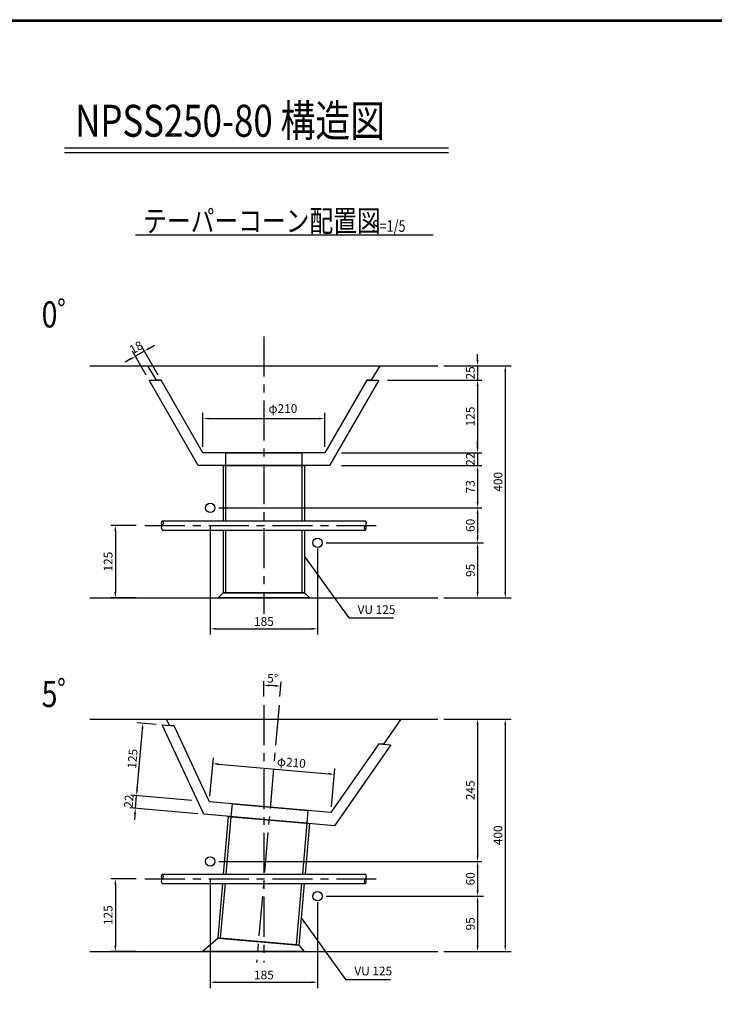
# Model space of a CAD drawing. Extents: x -2159 to 13515, y 410 to 11610.
# Drawn here: x 3937 to 8726, y 4827 to 11610 of the extents above; entities that cross this region are included whole.
import ezdxf

# ---------------------------------------------------------------- set-up
doc = ezdxf.new("R2010")
doc.units = 0
doc.header["$LTSCALE"] = 220
doc.header["$MEASUREMENT"] = 0
doc.linetypes.add('CENTER', pattern=[2, 1.25, -0.25, 0.25, -0.25])
doc.layers.get('0').update_dxf_attribs({"linetype": 'CONTINUOUS'})
doc.layers.get('DEFPOINTS').update_dxf_attribs({"color": 9, "linetype": 'CONTINUOUS'})
for name, color, linetype in [('1', 3, 'CONTINUOUS'), ('2', 4, 'CONTINUOUS'), ('3', 7, 'CONTINUOUS'), ('4', 2, 'CONTINUOUS')]:
    doc.layers.add(name, color=color, linetype=linetype)
doc.styles.add('JF3', font='ROMANS.SHX', dxfattribs={"width": 0.8, "bigfont": 'bigfont'})
doc.dimstyles.new('ST20-5', dxfattribs={"dimscale": 20, "dimtxt": 3, "dimasz": 2, "dimexe": 2, "dimexo": 2, "dimgap": 1, "dimtad": 1, "dimdec": 0, "dimlfac": 0.25, "dimzin": 9, "dimdsep": 46, "dimtxsty": 'JF3', "dimcen": 0, "dimclrd": 256, "dimclre": 256, "dimclrt": 9, "dimaunit": 1, "dimadec": 4, "dimazin": 0, "dimtfac": 0.333333, "dimtdec": 0, "dimtix": 1, "dimtmove": 2, "dimatfit": 3, "dimfxl": 0, "dimtolj": 1, "dimtzin": 1, "dimarcsym": 0})
doc.dimstyles.new('ST20-5（詳細）', dxfattribs={"dimscale": 20, "dimtxt": 3, "dimasz": 2, "dimexe": 1.5, "dimexo": 3, "dimgap": 1, "dimtad": 1, "dimdec": 1, "dimlfac": 0.25, "dimzin": 9, "dimdsep": 46, "dimtxsty": 'JF3', "dimcen": 0, "dimclrd": 256, "dimclre": 256, "dimclrt": 9, "dimadec": 0, "dimazin": 0, "dimtfac": 0.333333, "dimtdec": 1, "dimtix": 1, "dimtmove": 2, "dimatfit": 3, "dimfxl": 0, "dimtolj": 1, "dimtzin": 1, "dimarcsym": 0})

# ---------------------------------------------------------------- blocks, each defined once
blk = doc.blocks.new('*D75')
at = {"layer": '2', "linetype": 'Continuous', "lineweight": -2}
for p, q in [((4746.6, 6305), (4750.1, 6344.8)), ((5123.1, 6231.9), (4703.3, 6268.6)), ((4735.4, 6177.5), (4743.1, 6265.1)), ((5166, 6139.8), (4695.6, 6181)), ((4731.9, 6137.6), (4728.5, 6097.8))]:
    blk.add_line(p, q, dxfattribs=at)
at = {"layer": '2', "linetype": 'Continuous'}
for points in [[(4739.9, 6305.6), (4753.2, 6304.4), (4743.1, 6265.1)], [(4725.3, 6138.2), (4738.6, 6137.1), (4735.4, 6177.5)]]:
    blk.add_solid(points, dxfattribs=at)
at = {"layer": 'DEFPOINTS', "color": 0, "linetype": 'Continuous'}
for p in [(4743.1, 6265.1), (5162.9, 6228.4), (5205.9, 6136.3)]:
    blk.add_point(p, dxfattribs=at)
at = {"layer": '2', "color": 9, "linetype": 'Continuous', "insert": (4689.5, 6225.7), "char_height": 60, "attachment_point": 5, "rotation": 85, "style": 'JF3'}
blk.add_mtext('\\A1;22', dxfattribs=at)
blk = doc.blocks.new('*D76')
at = {"layer": '2', "linetype": 'Continuous', "lineweight": -2}
for p, q in [((4746.6, 6305), (4783.2, 6723.4)), ((4879.1, 6755.2), (4746.8, 6766.7)), ((5123.1, 6231.9), (4703.3, 6268.6))]:
    blk.add_line(p, q, dxfattribs=at)
at = {"layer": '2', "linetype": 'Continuous'}
for points in [[(4776.6, 6724), (4789.8, 6722.8), (4786.7, 6763.2)], [(4739.9, 6305.6), (4753.2, 6304.4), (4743.1, 6265.1)]]:
    blk.add_solid(points, dxfattribs=at)
at = {"layer": 'DEFPOINTS', "color": 0, "linetype": 'Continuous'}
for p in [(4786.7, 6763.2), (4918.9, 6751.7), (5162.9, 6228.4)]:
    blk.add_point(p, dxfattribs=at)
at = {"layer": '2', "color": 9, "linetype": 'Continuous', "insert": (4715.1, 6518.6), "char_height": 60, "attachment_point": 5, "rotation": 85, "style": 'JF3'}
blk.add_mtext('\\A1;125', dxfattribs=at)
blk = doc.blocks.new('*D77')
at = {"layer": '2', "linetype": 'Continuous', "lineweight": -2}
for p, q in [((4741, 5691.6), (4566.8, 5691.6)), ((4596.8, 5651.6), (4596.8, 5231.6)), ((4741, 5191.6), (4566.8, 5191.6))]:
    blk.add_line(p, q, dxfattribs=at)
at = {"layer": '2', "linetype": 'Continuous'}
for points in [[(4590.1, 5651.6), (4603.5, 5651.6), (4596.8, 5691.6)], [(4590.1, 5231.6), (4603.5, 5231.6), (4596.8, 5191.6)]]:
    blk.add_solid(points, dxfattribs=at)
at = {"layer": 'DEFPOINTS', "color": 0, "linetype": 'Continuous'}
for p in [(4801, 5691.6), (4596.8, 5191.6), (4801, 5191.6)]:
    blk.add_point(p, dxfattribs=at)
at = {"layer": '2', "color": 9, "linetype": 'Continuous', "insert": (4546.8, 5441.6), "char_height": 60, "attachment_point": 5, "rotation": 90, "style": 'JF3'}
blk.add_mtext('\\A1;125', dxfattribs=at)
blk = doc.blocks.new('*D79')
at = {"layer": '2', "linetype": 'Continuous', "lineweight": -2}
for p, q in [((4741, 8126.5), (4566.8, 8126.5)), ((4596.8, 8086.5), (4596.8, 7666.5)), ((4741, 7626.5), (4566.8, 7626.5))]:
    blk.add_line(p, q, dxfattribs=at)
at = {"layer": '2', "linetype": 'Continuous'}
for points in [[(4590.1, 8086.5), (4603.5, 8086.5), (4596.8, 8126.5)], [(4590.1, 7666.5), (4603.5, 7666.5), (4596.8, 7626.5)]]:
    blk.add_solid(points, dxfattribs=at)
at = {"layer": 'DEFPOINTS', "color": 0, "linetype": 'Continuous'}
for p in [(4801, 8126.5), (4596.8, 7626.5), (4801, 7626.5)]:
    blk.add_point(p, dxfattribs=at)
at = {"layer": '2', "color": 9, "linetype": 'Continuous', "insert": (4546.8, 7876.5), "char_height": 60, "attachment_point": 5, "rotation": 90, "style": 'JF3'}
blk.add_mtext('\\A1;125', dxfattribs=at)
blk = doc.blocks.new('*D80')
at = {"layer": '2', "linetype": 'Continuous', "lineweight": -2}
for p, q in [((4892.3, 9161.2), (4776.6, 9361.5)), ((4831.3, 9346.9), (4865.9, 9366.9)), ((4809.2, 9161.2), (4714.3, 9325.5)), ((4734.3, 9290.9), (4796.6, 9326.9)), ((4699.6, 9270.9), (4665, 9250.9))]:
    blk.add_line(p, q, dxfattribs=at)
at = {"layer": '2', "linetype": 'Continuous'}
for points in [[(4827.9, 9352.6), (4834.6, 9341.1), (4796.6, 9326.9)], [(4696.3, 9276.6), (4703, 9265.1), (4734.3, 9290.9)]]:
    blk.add_solid(points, dxfattribs=at)
at = {"layer": 'DEFPOINTS', "color": 0, "linetype": 'Continuous'}
for p in [(4796.6, 9326.9), (4829.2, 9126.5), (4912.3, 9126.5)]:
    blk.add_point(p, dxfattribs=at)
at = {"layer": '2', "color": 9, "linetype": 'Continuous', "insert": (4740.4, 9352.2), "char_height": 60, "attachment_point": 5, "rotation": 30, "style": 'JF3'}
blk.add_mtext('\\A1;18', dxfattribs=at)
blk = doc.blocks.new('*D81')
at = {"layer": '2', "linetype": 'Continuous', "lineweight": -2}
for p, q in [((5621, 6947.4), (5621, 7053.7)), ((5730.8, 6947.1), (5739.7, 7048.5))]:
    blk.add_line(p, q, dxfattribs=at)
blk.add_arc((5621, 5691.6), 1332.1, 86.72054, 88.27946, dxfattribs=at)
at = {"layer": '2', "linetype": 'Continuous'}
for points in [[(5660.9, 7016.4), (5661.1, 7029.8), (5621, 7023.7)], [(5697.7, 7028.2), (5696.7, 7014.9), (5737.1, 7018.6)]]:
    blk.add_solid(points, dxfattribs=at)
at = {"layer": 'DEFPOINTS', "color": 0, "linetype": 'Continuous'}
for p in [(5698.4, 7021.5), (5621, 6887.4), (5725.6, 6887.4), (5570.6, 5116), (5621, 5116)]:
    blk.add_point(p, dxfattribs=at)
at = {"layer": '2', "color": 9, "linetype": 'Continuous', "insert": (5681.3, 7072.4), "char_height": 60, "attachment_point": 5, "rotation": 357.5, "style": 'JF3'}
blk.add_mtext('\\A1;5°', dxfattribs=at)
blk = doc.blocks.new('*D82')
at = {"layer": '2', "lineweight": -2}
for p, q in [((5251, 5691.6), (5251, 4939.2)), ((5991, 5531.6), (5991, 4939.2)), ((5291, 4979.2), (5951, 4979.2))]:
    blk.add_line(p, q, dxfattribs=at)
at = {"layer": '2'}
for points in [[(5291, 4985.8), (5291, 4972.5), (5251, 4979.2)], [(5951, 4985.8), (5951, 4972.5), (5991, 4979.2)]]:
    blk.add_solid(points, dxfattribs=at)
at = {"layer": 'DEFPOINTS', "color": 0}
for p in [(5251, 5731.6), (5991, 5571.6), (5991, 4979.2)]:
    blk.add_point(p, dxfattribs=at)
at = {"layer": '2', "color": 9, "insert": (5621, 5029.2), "char_height": 60, "attachment_point": 5, "style": 'JF3'}
blk.add_mtext('\\A1;185', dxfattribs=at)
blk = doc.blocks.new('*D83')
at = {"layer": '2', "linetype": 'Continuous', "lineweight": -2}
for p, q in [((6861, 6791.6), (7324.9, 6791.6)), ((7284.9, 6751.6), (7284.9, 5231.6)), ((6861, 5191.6), (7324.9, 5191.6))]:
    blk.add_line(p, q, dxfattribs=at)
at = {"layer": '2', "linetype": 'Continuous'}
for points in [[(7278.2, 6751.6), (7291.5, 6751.6), (7284.9, 6791.6)], [(7278.2, 5231.6), (7291.5, 5231.6), (7284.9, 5191.6)]]:
    blk.add_solid(points, dxfattribs=at)
at = {"layer": 'DEFPOINTS', "color": 0, "linetype": 'Continuous'}
for p in [(6821, 6791.6), (6821, 5191.6), (7284.9, 5191.6)]:
    blk.add_point(p, dxfattribs=at)
at = {"layer": '2', "color": 9, "linetype": 'Continuous', "insert": (7234.9, 5991.6), "char_height": 60, "attachment_point": 5, "rotation": 90, "style": 'JF3'}
blk.add_mtext('\\A1;400', dxfattribs=at)
blk = doc.blocks.new('*D84')
at = {"layer": '2', "linetype": 'Continuous', "lineweight": -2}
for p, q in [((5311, 5811.6), (7124, 5811.6)), ((7094, 5771.6), (7094, 5611.6)), ((6051, 5571.6), (7124, 5571.6))]:
    blk.add_line(p, q, dxfattribs=at)
at = {"layer": '2', "linetype": 'Continuous'}
for points in [[(7087.3, 5771.6), (7100.7, 5771.6), (7094, 5811.6)], [(7087.3, 5611.6), (7100.7, 5611.6), (7094, 5571.6)]]:
    blk.add_solid(points, dxfattribs=at)
at = {"layer": 'DEFPOINTS', "color": 0, "linetype": 'Continuous'}
for p in [(5251, 5811.6), (5991, 5571.6), (7094, 5571.6)]:
    blk.add_point(p, dxfattribs=at)
at = {"layer": '2', "color": 9, "linetype": 'Continuous', "insert": (7044, 5691.6), "char_height": 60, "attachment_point": 5, "rotation": 90, "style": 'JF3'}
blk.add_mtext('\\A1;60', dxfattribs=at)
blk = doc.blocks.new('*D86')
at = {"layer": '2', "linetype": 'Continuous', "lineweight": -2}
for p, q in [((6071, 5571.6), (7134, 5571.6)), ((7094, 5531.6), (7094, 5231.6)), ((6861, 5191.6), (7134, 5191.6))]:
    blk.add_line(p, q, dxfattribs=at)
at = {"layer": '2', "linetype": 'Continuous'}
for points in [[(7087.3, 5531.6), (7100.7, 5531.6), (7094, 5571.6)], [(7087.3, 5231.6), (7100.7, 5231.6), (7094, 5191.6)]]:
    blk.add_solid(points, dxfattribs=at)
at = {"layer": 'DEFPOINTS', "color": 0, "linetype": 'Continuous'}
for p in [(6031, 5571.6), (6821, 5191.6), (7094, 5191.6)]:
    blk.add_point(p, dxfattribs=at)
at = {"layer": '2', "color": 9, "linetype": 'Continuous', "insert": (7044, 5381.6), "char_height": 60, "attachment_point": 5, "rotation": 90, "style": 'JF3'}
blk.add_mtext('\\A1;95', dxfattribs=at)
blk = doc.blocks.new('*D88')
at = {"layer": '2', "linetype": 'Continuous', "lineweight": -2}
for p, q in [((6472.8, 9126.5), (7124, 9126.5)), ((7094, 9086.5), (7094, 8666.5)), ((6155.6, 8626.5), (7124, 8626.5))]:
    blk.add_line(p, q, dxfattribs=at)
at = {"layer": '2', "linetype": 'Continuous'}
for points in [[(7087.3, 9086.5), (7100.7, 9086.5), (7094, 9126.5)], [(7087.3, 8666.5), (7100.7, 8666.5), (7094, 8626.5)]]:
    blk.add_solid(points, dxfattribs=at)
at = {"layer": 'DEFPOINTS', "color": 0, "linetype": 'Continuous'}
for p in [(6412.8, 9126.5), (6095.6, 8626.5), (7094, 8626.5)]:
    blk.add_point(p, dxfattribs=at)
at = {"layer": '2', "color": 9, "linetype": 'Continuous', "insert": (7044, 8876.5), "char_height": 60, "attachment_point": 5, "rotation": 90, "style": 'JF3'}
blk.add_mtext('\\A1;125', dxfattribs=at)
blk = doc.blocks.new('*D89')
at = {"layer": '2', "linetype": 'Continuous', "lineweight": -2}
for p, q in [((6861, 9226.5), (7324.9, 9226.5)), ((7284.9, 9186.5), (7284.9, 7666.5)), ((6861, 7626.5), (7324.9, 7626.5))]:
    blk.add_line(p, q, dxfattribs=at)
at = {"layer": '2', "linetype": 'Continuous'}
for points in [[(7278.2, 9186.5), (7291.5, 9186.5), (7284.9, 9226.5)], [(7278.2, 7666.5), (7291.5, 7666.5), (7284.9, 7626.5)]]:
    blk.add_solid(points, dxfattribs=at)
at = {"layer": 'DEFPOINTS', "color": 0, "linetype": 'Continuous'}
for p in [(6821, 9226.5), (6821, 7626.5), (7284.9, 7626.5)]:
    blk.add_point(p, dxfattribs=at)
at = {"layer": '2', "color": 9, "linetype": 'Continuous', "insert": (7234.9, 8426.5), "char_height": 60, "attachment_point": 5, "rotation": 90, "style": 'JF3'}
blk.add_mtext('\\A1;400', dxfattribs=at)
blk = doc.blocks.new('*D90')
at = {"layer": '2', "linetype": 'Continuous', "lineweight": -2}
for p, q in [((5249.2, 6261), (5272.3, 6524.7)), ((5308.7, 6481.4), (6065.8, 6415.1)), ((6086, 6187.8), (6109.1, 6451.5))]:
    blk.add_line(p, q, dxfattribs=at)
at = {"layer": '2', "linetype": 'Continuous'}
for points in [[(5309.3, 6488), (5308.1, 6474.7), (5268.8, 6484.9)], [(6066.4, 6421.8), (6065.2, 6408.5), (6105.6, 6411.6)]]:
    blk.add_solid(points, dxfattribs=at)
at = {"layer": 'DEFPOINTS', "color": 0, "linetype": 'Continuous'}
for p in [(6105.6, 6411.6), (5245.8, 6221.2), (6082.6, 6148)]:
    blk.add_point(p, dxfattribs=at)
at = {"layer": '2', "color": 9, "linetype": 'Continuous', "insert": (5810.7, 6493.4), "char_height": 60, "attachment_point": 5, "rotation": 355, "style": 'JF3'}
blk.add_mtext('\\A1;φ210', dxfattribs=at)
blk = doc.blocks.new('*D91')
at = {"layer": '2', "linetype": 'Continuous', "lineweight": -2}
for p, q in [((6881, 6791.6), (7124, 6791.6)), ((7094, 6751.6), (7094, 5851.6)), ((6881, 5811.6), (7124, 5811.6))]:
    blk.add_line(p, q, dxfattribs=at)
at = {"layer": '2', "linetype": 'Continuous'}
for points in [[(7087.3, 6751.6), (7100.7, 6751.6), (7094, 6791.6)], [(7087.3, 5851.6), (7100.7, 5851.6), (7094, 5811.6)]]:
    blk.add_solid(points, dxfattribs=at)
at = {"layer": 'DEFPOINTS', "color": 0, "linetype": 'Continuous'}
for p in [(6821, 6791.6), (6821, 5811.6), (7094, 5811.6)]:
    blk.add_point(p, dxfattribs=at)
at = {"layer": '2', "color": 9, "linetype": 'Continuous', "insert": (7044, 6301.6), "char_height": 60, "attachment_point": 5, "rotation": 90, "style": 'JF3'}
blk.add_mtext('\\A1;245', dxfattribs=at)
blk = doc.blocks.new('*D92')
at = {"layer": '2', "linetype": 'Continuous', "lineweight": -2}
for p, q in [((6155.6, 8538.5), (7124, 8538.5)), ((7094, 8498.5), (7094, 8286.5)), ((5311, 8246.5), (7124, 8246.5))]:
    blk.add_line(p, q, dxfattribs=at)
at = {"layer": '2', "linetype": 'Continuous'}
for points in [[(7087.3, 8498.5), (7100.7, 8498.5), (7094, 8538.5)], [(7087.3, 8286.5), (7100.7, 8286.5), (7094, 8246.5)]]:
    blk.add_solid(points, dxfattribs=at)
at = {"layer": 'DEFPOINTS', "color": 0, "linetype": 'Continuous'}
for p in [(6095.6, 8538.5), (5251, 8246.5), (7094, 8246.5)]:
    blk.add_point(p, dxfattribs=at)
at = {"layer": '2', "color": 9, "linetype": 'Continuous', "insert": (7044, 8392.5), "char_height": 60, "attachment_point": 5, "rotation": 90, "style": 'JF3'}
blk.add_mtext('\\A1;73', dxfattribs=at)
blk = doc.blocks.new('*D93')
at = {"layer": '2', "linetype": 'Continuous', "lineweight": -2}
for p, q in [((7094, 8666.5), (7094, 8706.5)), ((6155.6, 8626.5), (7124, 8626.5)), ((7094, 8626.5), (7094, 8538.5)), ((6155.6, 8538.5), (7124, 8538.5)), ((7094, 8498.5), (7094, 8458.5))]:
    blk.add_line(p, q, dxfattribs=at)
at = {"layer": '2', "linetype": 'Continuous'}
for points in [[(7087.3, 8666.5), (7100.7, 8666.5), (7094, 8626.5)], [(7087.3, 8498.5), (7100.7, 8498.5), (7094, 8538.5)]]:
    blk.add_solid(points, dxfattribs=at)
at = {"layer": 'DEFPOINTS', "color": 0, "linetype": 'Continuous'}
for p in [(6095.6, 8626.5), (6095.6, 8538.5), (7094, 8538.5)]:
    blk.add_point(p, dxfattribs=at)
at = {"layer": '2', "color": 9, "linetype": 'Continuous', "insert": (7044, 8582.5), "char_height": 60, "attachment_point": 5, "rotation": 90, "style": 'JF3'}
blk.add_mtext('\\A1;22', dxfattribs=at)
blk = doc.blocks.new('*D94')
at = {"layer": '2', "linetype": 'Continuous', "lineweight": -2}
for p, q in [((5311, 8246.5), (7124, 8246.5)), ((7094, 8206.5), (7094, 8046.5)), ((6051, 8006.5), (7124, 8006.5))]:
    blk.add_line(p, q, dxfattribs=at)
at = {"layer": '2', "linetype": 'Continuous'}
for points in [[(7087.3, 8206.5), (7100.7, 8206.5), (7094, 8246.5)], [(7087.3, 8046.5), (7100.7, 8046.5), (7094, 8006.5)]]:
    blk.add_solid(points, dxfattribs=at)
at = {"layer": 'DEFPOINTS', "color": 0, "linetype": 'Continuous'}
for p in [(5251, 8246.5), (5991, 8006.5), (7094, 8006.5)]:
    blk.add_point(p, dxfattribs=at)
at = {"layer": '2', "color": 9, "linetype": 'Continuous', "insert": (7044, 8126.5), "char_height": 60, "attachment_point": 5, "rotation": 90, "style": 'JF3'}
blk.add_mtext('\\A1;60', dxfattribs=at)
blk = doc.blocks.new('*D95')
at = {"layer": '2', "linetype": 'Continuous', "lineweight": -2}
for p, q in [((6071, 8006.5), (7134, 8006.5)), ((7094, 7966.5), (7094, 7666.5)), ((6861, 7626.5), (7134, 7626.5))]:
    blk.add_line(p, q, dxfattribs=at)
at = {"layer": '2', "linetype": 'Continuous'}
for points in [[(7087.3, 7966.5), (7100.7, 7966.5), (7094, 8006.5)], [(7087.3, 7666.5), (7100.7, 7666.5), (7094, 7626.5)]]:
    blk.add_solid(points, dxfattribs=at)
at = {"layer": 'DEFPOINTS', "color": 0, "linetype": 'Continuous'}
for p in [(6031, 8006.5), (6821, 7626.5), (7094, 7626.5)]:
    blk.add_point(p, dxfattribs=at)
at = {"layer": '2', "color": 9, "linetype": 'Continuous', "insert": (7044, 7816.5), "char_height": 60, "attachment_point": 5, "rotation": 90, "style": 'JF3'}
blk.add_mtext('\\A1;95', dxfattribs=at)
blk = doc.blocks.new('*D96')
at = {"layer": '2', "lineweight": -2}
for p, q in [((5251, 8126.5), (5251, 7374.1)), ((5991, 7966.5), (5991, 7374.1)), ((5291, 7414.1), (5951, 7414.1))]:
    blk.add_line(p, q, dxfattribs=at)
at = {"layer": '2'}
for points in [[(5291, 7420.7), (5291, 7407.4), (5251, 7414.1)], [(5951, 7420.7), (5951, 7407.4), (5991, 7414.1)]]:
    blk.add_solid(points, dxfattribs=at)
at = {"layer": 'DEFPOINTS', "color": 0}
for p in [(5251, 8166.5), (5991, 8006.5), (5991, 7414.1)]:
    blk.add_point(p, dxfattribs=at)
at = {"layer": '2', "color": 9, "insert": (5621, 7464.1), "char_height": 60, "attachment_point": 5, "style": 'JF3'}
blk.add_mtext('\\A1;185', dxfattribs=at)
blk = doc.blocks.new('*D97')
at = {"layer": '2', "linetype": 'Continuous', "lineweight": -2}
for p, q in [((5201, 8666.5), (5201, 8902.1)), ((6041, 8666.5), (6041, 8902.1)), ((5241, 8862.1), (6001, 8862.1))]:
    blk.add_line(p, q, dxfattribs=at)
at = {"layer": '2', "linetype": 'Continuous'}
for points in [[(5241, 8868.8), (5241, 8855.5), (5201, 8862.1)], [(6001, 8868.8), (6001, 8855.5), (6041, 8862.1)]]:
    blk.add_solid(points, dxfattribs=at)
at = {"layer": 'DEFPOINTS', "color": 0, "linetype": 'Continuous'}
for p in [(6041, 8862.1), (5201, 8626.5), (6041, 8626.5)]:
    blk.add_point(p, dxfattribs=at)
at = {"layer": '2', "color": 9, "linetype": 'Continuous', "insert": (5752.3, 8931), "char_height": 60, "attachment_point": 5, "style": 'JF3'}
blk.add_mtext('\\A1;φ210', dxfattribs=at)
blk = doc.blocks.new('*D98')
at = {"layer": '2', "linetype": 'Continuous', "lineweight": -2}
for p, q in [((7094, 9266.5), (7094, 9306.5)), ((6881, 9226.5), (7124, 9226.5)), ((7094, 9226.5), (7094, 9126.5)), ((6472.8, 9126.5), (7124, 9126.5)), ((7094, 9086.5), (7094, 9046.5))]:
    blk.add_line(p, q, dxfattribs=at)
at = {"layer": '2', "linetype": 'Continuous'}
for points in [[(7087.3, 9266.5), (7100.7, 9266.5), (7094, 9226.5)], [(7087.3, 9086.5), (7100.7, 9086.5), (7094, 9126.5)]]:
    blk.add_solid(points, dxfattribs=at)
at = {"layer": 'DEFPOINTS', "color": 0, "linetype": 'Continuous'}
for p in [(6821, 9226.5), (6412.8, 9126.5), (7094, 9126.5)]:
    blk.add_point(p, dxfattribs=at)
at = {"layer": '2', "color": 9, "linetype": 'Continuous', "insert": (7044, 9176.5), "char_height": 60, "attachment_point": 5, "rotation": 90, "style": 'JF3'}
blk.add_mtext('\\A1;25', dxfattribs=at)

msp = doc.modelspace()

# ---------------------------------------------------------------- linework, layer by layer
at = {"color": 6}
for points in [[(-2158.98, 409.85), (-2158.98, 11609.86), (13515.01, 11609.86), (13515.01, 409.85)], [(-2148.98, 419.85), (-2148.98, 11599.86), (13505.01, 11599.86), (13505.01, 419.85)]]:
    msp.add_lwpolyline(points, close=True, dxfattribs=at)
at = {"layer": '1', "linetype": 'CENTER'}
for p, q in [((5620.97, 9426.51), (5620.97, 7517.66)), ((4800.97, 8126.51), (6440.97, 8126.51)), ((5725.58, 6887.38), (5570.61, 5116.03)), ((5620.97, 6887.38), (5620.97, 5116.03)), ((4800.97, 5691.61), (6440.97, 5691.61))]:
    msp.add_line(p, q, dxfattribs=at)
at = {"layer": '2', "color": 4, "linetype": 'Continuous'}
for p, q in [((4245.87, 10727), (6892.6, 10727)), ((4245.87, 10695.54), (6892.6, 10695.54)), ((4735.55, 10128.6), (6788.81, 10128.6))]:
    msp.add_line(p, q, dxfattribs=at)
at = {"layer": '3', "color": 7}
for p, q in [((4420.97, 9226.51), (6820.97, 9226.51)), ((4420.97, 7626.51), (6820.97, 7626.51)), ((4420.97, 6791.61), (6820.97, 6791.61)), ((4420.97, 5191.61), (6820.97, 5191.61))]:
    msp.add_line(p, q, dxfattribs=at)
at = {"layer": '3', "color": 9, "linetype": 'Continuous'}
for points in [[(4912.3, 9126.51), (4880.97, 9126.51), (4820.97, 9226.51), (6420.97, 9226.51), (6360.97, 9126.51), (6329.63, 9126.51)], [(6329.63, 9126.51), (6412.77, 9126.51), (6073.37, 8538.51), (5168.57, 8538.51), (4829.17, 9126.51), (4912.3, 9126.51)], [(6329.63, 9126.51), (6041.03, 8626.51), (5200.91, 8626.51), (4912.3, 9126.51)], [(5341.37, 8158.51), (5341.37, 8538.51), (5900.57, 8538.51), (5900.57, 8158.51)], [(5359.37, 8158.51), (5359.37, 8538.51), (5882.57, 8538.51), (5882.57, 8158.51)], [(5900.57, 8094.51), (5900.57, 7662.51), (5341.37, 7662.51), (5341.37, 8094.51)], [(5882.57, 8094.51), (5882.57, 7662.51), (5359.37, 7662.51), (5359.37, 8094.51)], [(5001.7, 6744.43), (4970.49, 6747.16), (4949.97, 6791.61), (6565.31, 6791.61), (6444.86, 6618.17), (6413.64, 6620.9)], [(6413.64, 6620.9), (6496.46, 6613.66), (6107.1, 6057.47), (5205.75, 6136.33), (4918.89, 6751.68), (5001.7, 6744.43)], [(6413.64, 6620.9), (6082.56, 6147.96), (5245.63, 6221.18), (5001.7, 6744.43)], [(5343.1, 5723.61), (5377.89, 6121.27), (5934.96, 6072.53), (5904.43, 5723.61)], [(5361.17, 5723.61), (5395.82, 6119.7), (5917.03, 6074.1), (5886.37, 5723.61)], [(5898.84, 5659.61), (5861.68, 5234.97), (5304.61, 5283.71), (5337.5, 5659.61)], [(5880.77, 5659.61), (5843.75, 5236.54), (5322.54, 5282.14), (5355.57, 5659.61)]]:
    msp.add_lwpolyline(points, dxfattribs=at)
for points in [[(5359.37, 8626.51), (5882.57, 8626.51), (5882.57, 8538.51), (5359.37, 8538.51)], [(5304.97, 7626.51), (5340.97, 7662.51), (5900.97, 7662.51), (5936.97, 7626.51)], [(5403.49, 6207.37), (5924.7, 6161.77), (5917.03, 6074.1), (5395.82, 6119.7)], [(5194.42, 5191.61), (5304.21, 5283.74), (5862.08, 5234.94), (5898.43, 5191.61)]]:
    msp.add_lwpolyline(points, close=True, dxfattribs=at)
at = {"layer": '4', "color": 2, "linetype": 'Continuous'}
for p, q in [((4920.97, 8158.51), (6320.97, 8158.51)), ((4920.97, 8094.51), (6320.97, 8094.51)), ((4920.97, 5723.61), (6320.97, 5723.61)), ((4920.97, 5659.61), (6320.97, 5659.61))]:
    msp.add_line(p, q, dxfattribs=at)
for centre in [(5250.97, 8246.51), (5990.97, 8006.51), (5250.97, 5811.61), (5990.97, 5571.61)]:
    msp.add_circle(centre, 32, dxfattribs=at)
at = {"layer": '4', "color": 2}
for centre, radius, start, end in [((4930.77, 8142.51), 18.76, 121.488389, 238.51096), ((4905.35, 8142.51), 22.36, 314.306214, 45.694246), ((6303.08, 8142.51), 24, 318.190331, 41.810129), ((4932.06, 8110.51), 19.47, 124.727842, 235.271699), ((6333.67, 8110.43), 20.49, 128.291643, 231.707164), ((6302.7, 8110.43), 24.34, 318.642501, 41.357042), ((4930.77, 5707.61), 18.76, 121.488389, 238.51096), ((4905.35, 5707.61), 22.36, 314.306214, 45.694246), ((6303.08, 5707.61), 24, 318.190331, 41.810129), ((4932.06, 5675.61), 19.47, 124.727842, 235.271699), ((6333.67, 5675.53), 20.49, 128.291643, 231.707164), ((6302.7, 5675.53), 24.34, 318.642501, 41.357042)]:
    msp.add_arc(centre, radius, start, end, dxfattribs=at)

# ---------------------------------------------------------------- texts
at = {"layer": '2', "color": 9, "linetype": 'Continuous', "style": 'JF3', "width": 0.8}
for s, height, p in [('NPSS250-80 構造図', 220, (4320.15, 10803.68)), ('テーパーコーン配置図', 150, (4789, 10148.6)), ('S=1/5', 80, (6365.93, 10148.6)), ('0゜', 180, (4088.66, 9489.74)), ('5゜', 180, (4088.66, 6874.85))]:
    msp.add_text(s, height=height, dxfattribs=at).set_placement(p)
at = {"layer": '2', "color": 9, "linetype": 'Continuous', "char_height": 60, "attachment_point": 4, "style": 'JF3'}
for insert in [(6267.03, 7538.46), (6244.53, 5048.86)]:
    msp.add_mtext('VU 125', dxfattribs=dict(at, insert=insert))

# ---------------------------------------------------------------- dimensions: what is measured, and where the dimension line sits
at = {"layer": '2', "color": 4, "linetype": 'Continuous'}
for base, p1, p2, angle, dimstyle, picture, middle in [((4796.62, 9326.87), (4829.15, 9126.51), (4912.29, 9126.51), 30, 'ST20-5', '*D80', (4740.44, 9352.17)), ((7094.01, 9126.51), (6820.97, 9226.51), (6412.77, 9126.51), 90, 'ST20-5（詳細）', '*D98', (7044.01, 9176.51)), ((7094.01, 8626.51), (6412.77, 9126.51), (6095.56, 8626.51), 90, 'ST20-5（詳細）', '*D88', (7044.01, 8876.51)), ((7094.01, 8538.51), (6095.56, 8626.51), (6095.56, 8538.51), 90, 'ST20-5（詳細）', '*D93', (7044.01, 8582.51)), ((7094.01, 8246.51), (6095.56, 8538.51), (5250.97, 8246.51), 90, 'ST20-5（詳細）', '*D92', (7044.01, 8392.51)), ((7094.01, 8006.51), (5250.97, 8246.51), (5990.97, 8006.51), 90, 'ST20-5（詳細）', '*D94', (7044.01, 8126.51)), ((4596.79, 7626.51), (4800.97, 8126.51), (4800.97, 7626.51), 90, 'ST20-5（詳細）', '*D79', (4546.79, 7876.51)), ((7094.01, 5811.61), (6820.97, 6791.61), (6820.97, 5811.61), 90, 'ST20-5（詳細）', '*D91', (7044.01, 6301.61)), ((4786.68, 6763.24), (5162.93, 6228.41), (4918.93, 6751.67), 85, 'ST20-5', '*D76', (4715.08, 6518.55)), ((4743.1, 6265.14), (5205.88, 6136.32), (5162.93, 6228.41), 85, 'ST20-5', '*D75', (4689.46, 6225.67)), ((7094.01, 5571.61), (5250.97, 5811.61), (5990.97, 5571.61), 90, 'ST20-5（詳細）', '*D84', (7044.01, 5691.61)), ((4596.79, 5191.61), (4800.97, 5691.61), (4800.97, 5191.61), 90, 'ST20-5（詳細）', '*D77', (4546.79, 5441.61))]:
    dim = msp.add_linear_dim(base=base, p1=p1, p2=p2, angle=angle, dimstyle=dimstyle, dxfattribs=at)
    dim.commit()
    dim.dimension.update_dxf_attribs({"geometry": picture, "text_midpoint": middle})
at = {"layer": '2', "linetype": 'Continuous'}
for base, p1, p2, picture, middle in [((7284.88, 7626.51), (6820.97, 9226.51), (6820.97, 7626.51), '*D89', (7234.88, 8426.51)), ((7094.01, 7626.51), (6030.97, 8006.51), (6820.97, 7626.51), '*D95', (7044.01, 7816.51)), ((7284.88, 5191.61), (6820.97, 6791.61), (6820.97, 5191.61), '*D83', (7234.88, 5991.61)), ((7094.01, 5191.61), (6030.97, 5571.61), (6820.97, 5191.61), '*D86', (7044.01, 5381.61))]:
    dim = msp.add_linear_dim(base=base, p1=p1, p2=p2, angle=90, dimstyle='ST20-5', dxfattribs=at)
    dim.commit()
    dim.dimension.update_dxf_attribs({"geometry": picture, "text_midpoint": middle})
at = {"layer": '2', "color": 4, "linetype": 'Continuous'}
dim = msp.add_linear_dim(base=(6040.97, 8862.14), p1=(5200.97, 8626.51), p2=(6040.97, 8626.51), text='φ<>', dimstyle='ST20-5', dxfattribs=at)
dim.commit()
dim.dimension.update_dxf_attribs({"geometry": '*D97', "text_midpoint": (5752.27, 8931.03), "dimtype": 160})
at = {"layer": '2'}
for base, p1, p2, picture, middle in [((5990.97, 7414.07), (5250.97, 8166.51), (5990.97, 8006.51), '*D96', (5620.97, 7464.07)), ((5990.97, 4979.17), (5250.97, 5731.61), (5990.97, 5571.61), '*D82', (5620.97, 5029.17))]:
    dim = msp.add_linear_dim(base=base, p1=p1, p2=p2, dimstyle='ST20-5', dxfattribs=at)
    dim.commit()
    dim.dimension.update_dxf_attribs({"geometry": picture, "text_midpoint": middle})
at = {"layer": '2', "color": 4, "linetype": 'Continuous'}
dim = msp.add_angular_dim_2l(base=(5698.42, 7021.45), line1=((5725.58, 6887.38), (5570.61, 5116.03)), line2=((5620.97, 6887.38), (5620.97, 5116.03)), dimstyle='ST20-5（詳細）', dxfattribs=at)
dim.commit()
dim.dimension.update_dxf_attribs({"geometry": '*D81', "text_midpoint": (5681.25, 7072.39)})
dim = msp.add_linear_dim(base=(6105.63, 6411.64), p1=(5245.75, 6221.17), p2=(6082.56, 6147.96), angle=355, text='φ<>', dimstyle='ST20-5', dxfattribs=at)
dim.commit()
dim.dimension.update_dxf_attribs({"geometry": '*D90', "text_midpoint": (5810.67, 6493.39), "dimtype": 161})

# ---------------------------------------------------------------- leaders
at = {"layer": '2', "linetype": 'Continuous', "annotation_type": 0, "has_hookline": 1, "hookline_direction": 0, "text_width": 248.23}
for points in [[(5900.57, 7911.83), (6207.03, 7488.46), (6247.03, 7488.46)], [(5878.07, 5422.22), (6184.53, 4998.86), (6224.53, 4998.86)]]:
    msp.add_leader(points, dimstyle='ST20-5', override={"dimgap": 1, "dimtad": 1}, dxfattribs=at)

doc.saveas('drawing.dxf')
